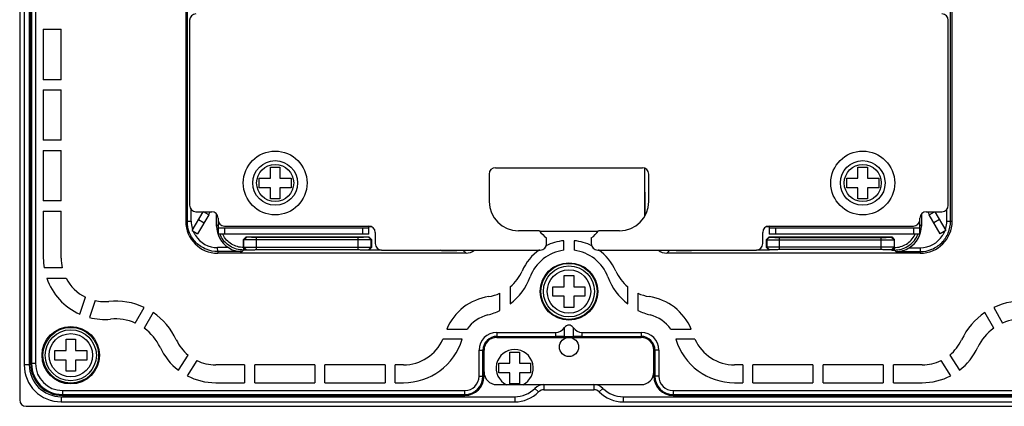
# Model space of a CAD drawing. Units: millimetres. Extents: x 0 to 420, y 0 to 297.
# Drawn here: x 304 to 381, y 91 to 122 of the extents above; entities that cross this region are included whole.
import ezdxf

# ---------------------------------------------------------------- set-up
doc = ezdxf.new("R2010")
doc.units = ezdxf.units.MM
doc.header["$LTSCALE"] = 23.1
for name, color, linetype in [('02-REAR-CAVE_SOLIDLINE', 7, 'CONTINUOUS'), ('02-REAR-RUB-TABLETTIN_SOLIDLINE', 7, 'CONTINUOUS'), ('03-WP-PC_SOLIDLINE', 7, 'CONTINUOUS'), ('FRONT-CASE-BORDERS_SOLIDLINE', 7, 'CONTINUOUS'), ('M2X4CMO_D3_5X0_8_SOLIDLINE', 7, 'CONTINUOUS'), ('ZL00000257_M2X3CMO_D3_SOLIDLINE', 7, 'CONTINUOUS')]:
    doc.layers.add(name, color=color, linetype=linetype)

msp = doc.modelspace()

# ---------------------------------------------------------------- linework, layer by layer
at = {"layer": '02-REAR-CAVE_SOLIDLINE', "color": 7, "linetype": 'Continuous'}
for p, q in [((305.058, 134.064), (305.058, 94.834)), ((305.14, 132.147), (305.14, 94.834)), ((305.448, 132.147), (305.448, 94.834)), ((317.208, 122.984), (317.208, 105.984)), ((317.333, 105.984), (317.333, 122.709)), ((377.083, 105.984), (377.083, 122.709)), ((377.208, 105.984), (377.208, 122.984)), ((306.058, 121.031), (306.058, 117.081)), ((306.058, 121.031), (307.458, 121.031)), ((307.458, 117.081), (307.458, 121.031)), ((307.458, 117.081), (306.058, 117.081)), ((306.058, 116.281), (306.058, 112.331)), ((306.058, 116.281), (307.458, 116.281)), ((307.458, 112.331), (307.458, 116.281)), ((307.458, 112.331), (306.058, 112.331)), ((306.058, 111.531), (306.058, 107.581)), ((306.058, 111.531), (307.458, 111.531)), ((307.458, 107.581), (307.458, 111.531)), ((353.133, 110.149), (353.152, 106.411)), ((353.158, 106.421), (353.158, 110.136)), ((307.458, 107.581), (306.058, 107.581)), ((306.058, 106.781), (306.058, 103.092)), ((306.058, 106.781), (307.458, 106.781)), ((307.458, 103.092), (307.458, 106.781)), ((317.638, 105.984), (317.638, 106.905)), ((319.618, 105.614), (319.618, 106.551)), ((374.797, 106.551), (374.797, 105.614)), ((376.783, 105.984), (376.783, 106.91)), ((317.208, 105.984), (317.638, 105.984)), ((319.734, 105.73), (319.618, 105.614)), ((374.797, 105.614), (374.682, 105.73)), ((376.783, 105.984), (377.208, 105.984)), ((349.476, 105.173), (344.939, 105.173)), ((321.737, 104.563), (321.937, 104.763)), ((321.756, 104.544), (321.737, 104.563)), ((321.737, 103.929), (321.737, 104.563)), ((321.756, 104.544), (321.956, 104.744)), ((321.756, 103.946), (321.756, 104.544)), ((321.956, 104.744), (321.937, 104.763)), ((321.937, 104.763), (331.537, 104.763)), ((322.756, 103.76), (322.756, 104.724)), ((330.718, 104.724), (322.756, 104.724)), ((330.718, 104.524), (322.756, 104.524)), ((330.718, 103.76), (330.718, 104.724)), ((331.537, 104.763), (331.518, 104.744)), ((331.718, 104.544), (331.518, 104.744)), ((331.537, 104.763), (331.737, 104.563)), ((331.737, 104.563), (331.718, 104.544)), ((331.718, 103.946), (331.718, 104.544)), ((331.737, 104.563), (331.737, 103.933)), ((346.808, 103.709), (346.808, 104.464)), ((347.608, 104.464), (347.608, 103.709)), ((362.678, 104.563), (362.878, 104.763)), ((362.678, 104.563), (362.697, 104.544)), ((362.678, 103.933), (362.678, 104.563)), ((362.897, 104.744), (362.697, 104.544)), ((362.697, 104.544), (362.697, 103.946)), ((362.878, 104.763), (372.478, 104.763)), ((362.878, 104.763), (362.897, 104.744)), ((363.697, 104.724), (371.66, 104.724)), ((363.697, 103.76), (363.697, 104.724)), ((363.697, 104.524), (371.66, 104.524)), ((371.66, 103.76), (371.66, 104.724)), ((372.459, 104.744), (372.478, 104.763)), ((372.459, 104.744), (372.659, 104.544)), ((372.478, 104.763), (372.678, 104.563)), ((372.659, 104.544), (372.678, 104.563)), ((372.659, 104.544), (372.659, 103.946)), ((372.678, 104.563), (372.678, 103.929)), ((319.708, 103.609), (319.702, 103.92)), ((320.556, 103.92), (319.702, 103.92)), ((321.613, 103.61), (319.708, 103.609)), ((319.708, 103.609), (319.708, 103.484)), ((339.151, 103.484), (319.708, 103.484)), ((321.733, 103.73), (321.613, 103.61)), ((321.733, 103.934), (321.733, 103.73)), ((321.932, 103.73), (321.733, 103.73)), ((321.737, 103.933), (321.756, 103.946)), ((321.932, 103.73), (321.737, 103.933)), ((321.756, 103.946), (321.956, 103.746)), ((321.932, 103.73), (321.956, 103.746)), ((322.756, 103.959), (330.718, 103.959)), ((322.756, 103.76), (330.718, 103.76)), ((331.718, 103.946), (331.518, 103.746)), ((331.518, 103.746), (331.537, 103.733)), ((331.737, 103.933), (331.537, 103.733)), ((332.537, 103.733), (331.537, 103.733)), ((331.718, 103.946), (331.737, 103.933)), ((337.219, 103.702), (337.177, 103.73)), ((337.219, 103.733), (337.219, 103.702)), ((337.219, 103.702), (338.419, 103.702)), ((338.419, 103.733), (338.419, 103.702)), ((338.461, 103.73), (338.419, 103.702)), ((339.151, 103.484), (338.905, 103.73)), ((354.864, 103.484), (355.111, 103.73)), ((374.708, 103.484), (354.864, 103.484)), ((355.555, 103.73), (355.597, 103.702)), ((355.597, 103.702), (355.597, 103.733)), ((355.597, 103.702), (356.797, 103.702)), ((356.797, 103.702), (356.797, 103.733)), ((356.839, 103.73), (356.797, 103.702)), ((362.878, 103.733), (361.878, 103.733)), ((362.697, 103.946), (362.678, 103.933)), ((362.878, 103.733), (362.678, 103.933)), ((362.897, 103.746), (362.697, 103.946)), ((362.897, 103.746), (362.878, 103.733)), ((371.66, 103.959), (363.697, 103.959)), ((371.66, 103.76), (363.697, 103.76)), ((372.459, 103.746), (372.659, 103.946)), ((372.484, 103.73), (372.459, 103.746)), ((372.678, 103.933), (372.484, 103.73)), ((372.484, 103.73), (372.682, 103.73)), ((372.678, 103.933), (372.659, 103.946)), ((372.682, 103.73), (372.682, 103.934)), ((372.802, 103.61), (372.682, 103.73)), ((372.802, 103.61), (374.708, 103.609)), ((373.851, 103.915), (374.713, 103.915)), ((374.713, 103.915), (374.708, 103.609)), ((374.708, 103.609), (374.708, 103.484)), ((307.545, 102.325), (306.119, 102.325)), ((306.32, 101.525), (307.84, 101.525)), ((341.808, 99.001), (341.808, 100.342)), ((342.608, 100.84), (342.608, 99.504)), ((351.808, 99.504), (351.808, 100.84)), ((352.608, 100.342), (352.608, 99.001)), ((308.907, 98.706), (309.369, 100.035)), ((310.125, 99.772), (309.662, 98.443)), ((313.257, 98.008), (313.954, 99.229)), ((314.649, 98.832), (313.952, 97.612)), ((380.463, 97.612), (379.767, 98.832)), ((380.461, 99.229), (381.158, 98.008)), ((337.641, 97.534), (339.234, 97.534)), ((341.558, 97.274), (346.188, 97.274)), ((341.558, 97.274), (341.558, 96.884)), ((346.188, 96.966), (346.188, 97.274)), ((346.868, 96.956), (346.868, 97.656)), ((347.548, 97.656), (347.548, 96.956)), ((348.228, 97.274), (352.858, 97.274)), ((348.228, 97.274), (348.228, 96.966)), ((352.858, 97.274), (352.858, 96.884)), ((355.181, 97.534), (356.774, 97.534)), ((338.837, 96.734), (337.344, 96.734)), ((341.558, 96.966), (346.188, 96.966)), ((341.558, 96.884), (352.858, 96.884)), ((348.228, 96.966), (352.858, 96.966)), ((357.071, 96.734), (355.578, 96.734)), ((340.167, 95.884), (340.558, 95.884)), ((340.167, 93.834), (340.167, 95.884)), ((340.475, 93.834), (340.475, 95.884)), ((340.558, 93.834), (340.558, 95.884)), ((354.248, 95.884), (353.858, 95.884)), ((353.858, 93.834), (353.858, 95.884)), ((353.94, 95.884), (353.94, 93.834)), ((354.248, 95.884), (354.248, 93.834)), ((305.448, 94.834), (305.058, 94.834)), ((316.641, 94.315), (317.397, 95.502)), ((318.072, 95.072), (317.316, 93.885)), ((377.1, 93.885), (376.343, 95.072)), ((377.018, 95.502), (377.774, 94.315)), ((321.808, 94.734), (319.55, 94.734)), ((321.808, 94.734), (321.808, 93.334)), ((327.308, 94.734), (322.608, 94.734)), ((322.608, 93.334), (322.608, 94.734)), ((327.308, 94.734), (327.308, 93.334)), ((332.808, 94.734), (328.108, 94.734)), ((328.108, 93.334), (328.108, 94.734)), ((332.808, 94.734), (332.808, 93.334)), ((334.246, 94.734), (333.608, 94.734)), ((333.608, 93.334), (333.608, 94.734)), ((360.808, 94.734), (360.169, 94.734)), ((360.808, 94.734), (360.808, 93.334)), ((366.308, 94.734), (361.608, 94.734)), ((361.608, 93.334), (361.608, 94.734)), ((366.308, 94.734), (366.308, 93.334)), ((371.808, 94.734), (367.108, 94.734)), ((367.108, 93.334), (367.108, 94.734)), ((371.808, 94.734), (371.808, 93.334)), ((374.866, 94.734), (372.608, 94.734)), ((372.608, 93.334), (372.608, 94.734)), ((319.55, 93.334), (321.808, 93.334)), ((322.608, 93.334), (327.308, 93.334)), ((328.108, 93.334), (332.808, 93.334)), ((333.608, 93.334), (334.246, 93.334)), ((340.167, 93.834), (340.558, 93.834)), ((354.248, 93.834), (353.858, 93.834)), ((360.169, 93.334), (360.808, 93.334)), ((361.608, 93.334), (366.308, 93.334)), ((367.108, 93.334), (371.808, 93.334)), ((372.608, 93.334), (374.866, 93.334)), ((307.558, 92.724), (307.558, 92.334)), ((307.558, 92.724), (339.058, 92.724)), ((339.058, 92.334), (339.058, 92.724)), ((355.358, 92.724), (386.858, 92.724)), ((355.358, 92.724), (355.358, 92.334)), ((307.558, 92.416), (339.058, 92.416)), ((307.558, 92.334), (339.058, 92.334)), ((355.358, 92.416), (386.858, 92.416)), ((355.358, 92.334), (386.858, 92.334))]:
    msp.add_line(p, q, dxfattribs=at)
for centre, radius in [((347.208, 100.484), 2.25), ((347.208, 100.484), 2.198), ((308.208, 95.484), 2.25), ((308.208, 95.484), 2.182)]:
    msp.add_circle(centre, radius, dxfattribs=at)
for centre, radius, start, end in [((319.708, 105.984), 2.5, 180, 270), ((319.71, 105.985), 2.072, 180.03092, 194.90296), ((374.708, 105.984), 2.5, 270, 360), ((374.705, 105.985), 2.077, 345.11112, 359.97054), ((319.697, 105.982), 2.059, 194.93759, 198.33598), ((319.703, 105.984), 2.065, 202.93222, 209.92027), ((319.696, 105.98), 2.057, 209.93095, 212.65957), ((319.702, 105.984), 2.064, 212.64886, 270.01787), ((321.752, 105.738), 2.02, 202.76247, 206.35391), ((321.748, 105.736), 1.816, 205.39108, 206.80824), ((372.667, 105.736), 1.816, 333.18975, 334.60802), ((372.664, 105.738), 2.02, 333.6406, 337.23752), ((374.714, 105.984), 2.069, 269.98216, 327.34206), ((374.72, 105.98), 2.061, 327.33165, 330.08712), ((374.712, 105.984), 2.071, 330.09885, 337.25782), ((374.718, 105.983), 2.065, 341.54343, 345.07489), ((347.208, 100.484), 4, 95.73917, 116.7851), ((347.208, 100.484), 4, 63.2149, 84.26083), ((347.208, 100.484), 4, 125.22535, 156.36983), ((347.208, 100.484), 3.25, 97.06971, 159.55349), ((347.208, 100.484), 3.25, 20.44651, 82.93029), ((347.208, 100.484), 4, 23.63017, 54.77465), ((310.858, 103.092), 4.8, 180, 189.18647), ((310.858, 103.092), 3.4, 180, 193.02556), ((340.428, 103.45), 3.4, 309.86913, 336.36983), ((353.987, 103.45), 3.4, 203.63017, 230.13087), ((310.858, 103.092), 4.8, 199.04525, 246.016), ((310.858, 103.092), 3.4, 207.43098, 244.03987), ((339.665, 103.296), 4.8, 307.81338, 339.55349), ((354.751, 103.296), 4.8, 200.44651, 232.18662), ((340.428, 103.45), 3.4, 278.49077, 293.93764), ((353.987, 103.45), 3.4, 246.06236, 261.50923), ((310.858, 103.092), 3.4, 257.55252, 275.63932), ((311.708, 94.484), 5.25, 64.66865, 95.63932), ((341.558, 95.884), 4.25, 98.49077, 157.15526), ((352.858, 95.884), 4.25, 22.84474, 81.50923), ((382.708, 94.484), 5.25, 84.36068, 115.33135), ((311.708, 94.484), 5.25, 24.95873, 55.9294), ((339.665, 103.296), 4.8, 284.32549, 296.51454), ((354.751, 103.296), 4.8, 243.48546, 255.67451), ((382.708, 94.484), 5.25, 124.0706, 155.04127), ((310.858, 103.092), 4.8, 255.57638, 275.63932), ((311.708, 94.484), 3.85, 66.2626, 95.63932), ((341.558, 95.884), 2.85, 104.32549, 144.62346), ((352.858, 95.884), 2.85, 35.37654, 75.67451), ((382.708, 94.484), 3.85, 84.36068, 113.7374), ((311.708, 94.484), 3.85, 24.95873, 54.33546), ((341.558, 95.884), 1.39, 90, 180), ((352.858, 95.884), 1.39, 0, 90), ((382.708, 94.484), 3.85, 125.66454, 155.04127), ((319.55, 98.134), 3.4, 204.95873, 230.72304), ((334.246, 98.134), 4.8, 270, 343.04224), ((334.246, 98.134), 3.4, 270, 335.68426), ((341.558, 95.884), 1.082, 90, 180), ((341.558, 95.884), 1, 90, 180), ((352.858, 95.884), 1.082, 0, 90), ((352.858, 95.884), 1, 0, 90), ((360.169, 98.134), 4.8, 196.95777, 270), ((360.169, 98.134), 3.4, 204.31574, 270), ((374.866, 98.134), 3.4, 309.27696, 335.04127), ((319.55, 98.134), 4.8, 204.95873, 232.69917), ((374.866, 98.134), 4.8, 307.30083, 335.04127), ((307.558, 94.834), 2.5, 180, 270), ((307.558, 94.834), 2.418, 180, 270), ((307.558, 94.834), 2.11, 180, 270), ((319.55, 98.134), 3.4, 244.23569, 270), ((374.866, 98.134), 3.4, 270, 295.76431), ((319.55, 98.134), 4.8, 242.25956, 270), ((339.058, 93.834), 1.5, 270, 360), ((339.058, 93.834), 1.418, 270, 360), ((339.058, 93.834), 1.11, 270, 360), ((355.358, 93.834), 1.5, 180, 270), ((355.358, 93.834), 1.418, 180, 270), ((355.358, 93.834), 1.11, 180, 270), ((374.866, 98.134), 4.8, 270, 297.74044)]:
    msp.add_arc(centre, radius, start, end, dxfattribs=at)
for centre, major_axis, ratio, start_param, end_param in [((321.619, 105.615), (1.702, 1.052), 0.999319, 8.871447, 9.882176), ((372.796, 105.615), (1.702, -1.052), 0.999319, 5.820793, 6.836516), ((321.649, 105.645), (0.814, 1.874), 0.975605, -3.300011, -2.740248), ((339.151, 104.484), (0.707, -0.707), 0.999695, -0.785246, -0.074214), ((354.865, 104.484), (0.707, 0.707), 0.999695, -3.067379, -2.356347), ((372.767, 105.645), (-0.814, 1.874), 0.975605, -3.542937, -2.988169), ((347.208, 97.131), (0, 0.717), 0.69779, -0.747584, 0.747584), ((346.188, 98.707), (0, 1.433), 0.69779, 3.141593, 3.889177), ((348.228, 98.707), (0, -1.433), 0.69779, -0.747584, 0), ((346.188, 96.929), (1, 0), 0.037514, 0.823212, 1.570796), ((347.208, 96.97), (0.5, 0), 0.037514, -2.318381, -0.823212), ((348.228, 96.929), (1, 0), 0.037514, 1.570796, 2.318381)]:
    msp.add_ellipse(centre, major_axis=major_axis, ratio=ratio, start_param=start_param, end_param=end_param, dxfattribs=at)
for points, knots in [([(319.708, 103.609), (319.398, 103.609), (318.773, 103.733), (317.983, 104.263), (317.456, 105.052), (317.333, 105.676), (317.333, 105.984)], [0, 0, 0, 0, 0.250358, 0.500635, 0.750855, 1, 1, 1, 1]), ([(374.708, 103.609), (375.017, 103.609), (375.643, 103.733), (376.433, 104.263), (376.96, 105.053), (377.083, 105.676), (377.083, 105.984)], [0, 0, 0, 0, 0.250435, 0.500774, 0.751051, 1, 1, 1, 1]), ([(321.733, 103.73), (321.549, 103.73), (321.178, 103.782), (320.665, 104.008), (320.235, 104.367), (320.024, 104.676), (319.942, 104.841)], [0, 0, 0, 0, 0.25006, 0.500058, 0.750143, 1, 1, 1, 1]), ([(321.737, 103.93), (321.572, 103.929), (321.24, 103.975), (320.78, 104.176), (320.393, 104.494), (320.202, 104.77), (320.127, 104.917)], [0, 0, 0, 0, 0.250059, 0.500052, 0.750128, 1, 1, 1, 1]), ([(372.678, 103.93), (372.844, 103.929), (373.176, 103.975), (373.635, 104.176), (374.023, 104.494), (374.214, 104.77), (374.288, 104.917)], [0, 0, 0, 0, 0.250032, 0.500001, 0.750025, 1, 1, 1, 1]), ([(372.682, 103.73), (372.867, 103.73), (373.238, 103.782), (373.75, 104.008), (374.181, 104.366), (374.392, 104.676), (374.474, 104.841)], [0, 0, 0, 0, 0.250031, 0.500002, 0.750034, 1, 1, 1, 1]), ([(322.756, 104.524), (322.692, 104.524), (322.566, 104.524), (322.383, 104.525), (322.215, 104.527), (322.066, 104.529), (321.957, 104.532), (321.885, 104.534), (321.842, 104.536), (321.808, 104.538), (321.782, 104.539), (321.766, 104.542), (321.758, 104.542), (321.756, 104.544)], [0, 0, 0, 0, 0.19187, 0.376943, 0.54774, 0.698111, 0.822561, 0.873529, 0.916378, 0.950692, 0.976137, 0.992581, 1, 1, 1, 1]), ([(322.756, 104.724), (322.704, 104.724), (322.604, 104.724), (322.458, 104.725), (322.323, 104.727), (322.204, 104.729), (322.106, 104.732), (322.038, 104.735), (321.997, 104.738), (321.977, 104.739), (321.964, 104.742), (321.957, 104.742), (321.956, 104.744)], [0, 0, 0, 0, 0.1918, 0.376807, 0.547547, 0.697875, 0.8223, 0.91612, 0.95045, 0.975928, 0.992433, 1, 1, 1, 1]), ([(331.518, 104.744), (331.517, 104.742), (331.51, 104.742), (331.497, 104.739), (331.476, 104.738), (331.449, 104.736), (331.415, 104.734), (331.356, 104.732), (331.269, 104.729), (331.15, 104.727), (331.015, 104.725), (330.869, 104.724), (330.769, 104.724), (330.718, 104.724)], [0, 0, 0, 0, 0.007629, 0.024272, 0.049929, 0.084445, 0.127479, 0.178608, 0.303295, 0.453805, 0.624547, 0.809038, 1, 1, 1, 1]), ([(331.718, 104.544), (331.716, 104.542), (331.707, 104.542), (331.691, 104.539), (331.666, 104.538), (331.631, 104.536), (331.589, 104.534), (331.516, 104.532), (331.407, 104.529), (331.258, 104.527), (331.089, 104.525), (330.907, 104.524), (330.782, 104.524), (330.718, 104.524)], [0, 0, 0, 0, 0.00748, 0.024062, 0.049687, 0.084187, 0.127215, 0.178347, 0.303058, 0.453612, 0.62441, 0.808968, 1, 1, 1, 1]), ([(362.697, 104.544), (362.699, 104.542), (362.708, 104.542), (362.724, 104.539), (362.75, 104.538), (362.784, 104.536), (362.827, 104.534), (362.9, 104.532), (363.009, 104.529), (363.158, 104.527), (363.327, 104.525), (363.509, 104.524), (363.634, 104.524), (363.697, 104.524)], [0, 0, 0, 0, 0.0075, 0.024128, 0.049816, 0.084387, 0.127492, 0.178709, 0.303616, 0.454386, 0.6253, 0.809549, 1, 1, 1, 1]), ([(362.897, 104.744), (362.899, 104.742), (362.906, 104.742), (362.919, 104.739), (362.939, 104.738), (362.967, 104.736), (363.001, 104.734), (363.06, 104.732), (363.147, 104.729), (363.266, 104.727), (363.401, 104.725), (363.546, 104.724), (363.646, 104.724), (363.697, 104.724)], [0, 0, 0, 0, 0.007649, 0.024338, 0.050058, 0.084645, 0.127756, 0.17897, 0.303852, 0.454579, 0.625436, 0.809619, 1, 1, 1, 1]), ([(371.66, 104.724), (371.711, 104.724), (371.812, 104.724), (371.958, 104.725), (372.093, 104.727), (372.212, 104.729), (372.31, 104.732), (372.378, 104.735), (372.418, 104.738), (372.439, 104.739), (372.451, 104.742), (372.458, 104.742), (372.459, 104.744)], [0, 0, 0, 0, 0.192083, 0.377285, 0.548088, 0.698441, 0.822827, 0.916496, 0.950715, 0.976073, 0.992478, 1, 1, 1, 1]), ([(371.66, 104.524), (371.724, 104.524), (371.85, 104.524), (372.032, 104.525), (372.201, 104.527), (372.35, 104.529), (372.459, 104.532), (372.531, 104.534), (372.574, 104.536), (372.608, 104.538), (372.633, 104.539), (372.649, 104.542), (372.657, 104.542), (372.659, 104.544)], [0, 0, 0, 0, 0.192153, 0.377422, 0.548282, 0.698677, 0.823088, 0.873994, 0.916755, 0.950957, 0.976282, 0.992626, 1, 1, 1, 1]), ([(321.756, 103.946), (321.758, 103.947), (321.766, 103.947), (321.783, 103.949), (321.808, 103.95), (321.86, 103.952), (321.944, 103.954), (322.067, 103.956), (322.216, 103.957), (322.385, 103.959), (322.567, 103.959), (322.692, 103.959), (322.756, 103.959)], [0, 0, 0, 0, 0.007334, 0.023862, 0.049465, 0.083961, 0.178151, 0.302931, 0.453578, 0.62446, 0.80902, 1, 1, 1, 1]), ([(321.956, 103.746), (321.958, 103.747), (321.964, 103.747), (321.977, 103.749), (321.998, 103.75), (322.039, 103.752), (322.106, 103.754), (322.205, 103.756), (322.324, 103.757), (322.51, 103.759), (322.656, 103.76), (322.756, 103.76)], [0, 0, 0, 0, 0.007402, 0.023957, 0.049575, 0.084078, 0.178269, 0.303038, 0.453666, 0.624522, 1, 1, 1, 1]), ([(330.718, 103.959), (330.782, 103.959), (330.908, 103.959), (331.091, 103.959), (331.26, 103.957), (331.408, 103.956), (331.531, 103.954), (331.615, 103.952), (331.666, 103.95), (331.692, 103.949), (331.708, 103.947), (331.716, 103.947), (331.718, 103.946)], [0, 0, 0, 0, 0.192014, 0.37721, 0.548092, 0.698517, 0.822975, 0.916742, 0.951006, 0.976386, 0.992742, 1, 1, 1, 1]), ([(330.718, 103.76), (330.819, 103.76), (330.965, 103.759), (331.151, 103.757), (331.27, 103.756), (331.368, 103.754), (331.436, 103.752), (331.477, 103.75), (331.497, 103.749), (331.51, 103.747), (331.516, 103.747), (331.518, 103.746)], [0, 0, 0, 0, 0.377148, 0.548004, 0.69841, 0.822857, 0.916625, 0.950897, 0.976291, 0.992674, 1, 1, 1, 1]), ([(363.697, 103.959), (363.633, 103.959), (363.507, 103.959), (363.325, 103.959), (363.156, 103.957), (363.008, 103.956), (362.885, 103.954), (362.8, 103.952), (362.749, 103.95), (362.724, 103.949), (362.708, 103.947), (362.7, 103.947), (362.697, 103.946)], [0, 0, 0, 0, 0.191904, 0.377014, 0.547844, 0.698225, 0.822691, 0.91655, 0.950877, 0.976318, 0.992721, 1, 1, 1, 1]), ([(363.697, 103.76), (363.597, 103.76), (363.45, 103.759), (363.264, 103.757), (363.145, 103.756), (363.047, 103.754), (362.98, 103.752), (362.939, 103.75), (362.918, 103.749), (362.906, 103.747), (362.899, 103.747), (362.897, 103.746)], [0, 0, 0, 0, 0.376952, 0.547756, 0.698118, 0.822573, 0.916433, 0.950767, 0.976223, 0.992653, 1, 1, 1, 1]), ([(372.659, 103.946), (372.657, 103.947), (372.649, 103.947), (372.633, 103.949), (372.607, 103.95), (372.556, 103.952), (372.471, 103.954), (372.348, 103.956), (372.2, 103.957), (372.031, 103.959), (371.849, 103.959), (371.723, 103.959), (371.66, 103.959)], [0, 0, 0, 0, 0.007326, 0.023837, 0.049414, 0.083879, 0.177984, 0.302637, 0.45316, 0.62401, 0.808737, 1, 1, 1, 1]), ([(372.459, 103.746), (372.458, 103.747), (372.451, 103.747), (372.438, 103.749), (372.418, 103.75), (372.377, 103.752), (372.309, 103.754), (372.211, 103.756), (372.092, 103.757), (371.906, 103.759), (371.76, 103.76), (371.66, 103.76)], [0, 0, 0, 0, 0.007394, 0.023932, 0.049523, 0.083996, 0.178102, 0.302743, 0.453247, 0.624072, 1, 1, 1, 1])]:
    msp.add_open_spline(points, degree=3, knots=knots, dxfattribs=at)
at = {"layer": '02-REAR-RUB-TABLETTIN_SOLIDLINE', "color": 7, "linetype": 'Continuous'}
for p, q in [((317.704, 105.252), (318.56, 106.734)), ((319.003, 106.502), (318.137, 105.002)), ((319.003, 106.502), (318.601, 106.734)), ((375.412, 106.502), (375.814, 106.734)), ((376.278, 105.002), (375.412, 106.502)), ((375.856, 106.734), (376.711, 105.252)), ((318.204, 106.118), (318.637, 105.868)), ((319.737, 106.113), (319.737, 104.963)), ((374.678, 104.963), (374.678, 106.113)), ((376.211, 106.118), (375.778, 105.868)), ((317.704, 105.252), (318.137, 105.002)), ((319.737, 105.463), (331.537, 105.463)), ((331.537, 104.963), (319.737, 104.963)), ((320.237, 105.463), (320.237, 104.963)), ((331.037, 105.463), (331.037, 104.963)), ((331.537, 105.563), (331.742, 105.563)), ((331.537, 104.963), (331.537, 105.563)), ((362.674, 105.563), (362.878, 105.563)), ((362.878, 105.563), (362.878, 104.963)), ((362.878, 105.463), (374.678, 105.463)), ((374.678, 104.963), (362.878, 104.963)), ((363.378, 105.463), (363.378, 104.963)), ((374.178, 105.463), (374.178, 104.963)), ((376.711, 105.252), (376.278, 105.002))]:
    msp.add_line(p, q, dxfattribs=at)
for centre, start, end in [((318.137, 107.002), 330, 344.39743), ((376.278, 107.002), 195.60226, 210)]:
    msp.add_arc(centre, 1, start, end, dxfattribs=at)
at = {"layer": '03-WP-PC_SOLIDLINE', "color": 7, "linetype": 'Continuous'}
for p, q in [((317.508, 121.734), (317.508, 107.234)), ((376.908, 107.234), (376.908, 121.734)), ((340.958, 109.684), (340.958, 107.533)), ((341.458, 110.184), (352.958, 110.184)), ((353.458, 107.533), (353.458, 109.684)), ((318.008, 106.734), (319.237, 106.734)), ((375.178, 106.734), (376.408, 106.734)), ((319.737, 106.234), (319.737, 106.113)), ((320.237, 105.613), (331.537, 105.613)), ((362.878, 105.613), (374.178, 105.613)), ((374.678, 106.113), (374.678, 106.234)), ((332.037, 105.113), (332.037, 104.233)), ((344.889, 105.233), (343.258, 105.233)), ((351.158, 105.233), (349.527, 105.233)), ((362.378, 104.233), (362.378, 105.113)), ((345.458, 104.233), (345.458, 104.683)), ((348.958, 104.683), (348.958, 104.233)), ((332.537, 103.733), (344.958, 103.733)), ((349.458, 103.733), (361.878, 103.733))]:
    msp.add_line(p, q, dxfattribs=at)
for centre in [(324.208, 108.984), (370.208, 108.984)]:
    msp.add_circle(centre, 2.5, dxfattribs=at)
for centre, radius, start, end in [((318.008, 121.734), 0.5, 90, 180), ((376.408, 121.734), 0.5, 0, 90), ((341.458, 109.684), 0.5, 90, 180), ((352.958, 109.684), 0.5, 0, 90), ((318.008, 107.234), 0.5, 180, 270), ((343.258, 107.533), 2.3, 180, 270), ((351.158, 107.533), 2.3, 270, 360), ((376.408, 107.234), 0.5, 270, 360), ((319.237, 106.234), 0.5, 0, 90), ((375.178, 106.234), 0.5, 90, 180), ((320.237, 106.113), 0.5, 180, 270), ((331.537, 105.113), 0.5, 0, 90), ((362.878, 105.113), 0.5, 90, 180), ((374.178, 106.113), 0.5, 270, 360), ((346.889, 106.733), 2.5, 216.8699, 235.08479), ((347.527, 106.733), 2.5, 304.91521, 323.1301), ((332.537, 104.233), 0.5, 180, 270), ((344.958, 104.233), 0.5, 270, 360), ((349.458, 104.233), 0.5, 180, 270), ((361.878, 104.233), 0.5, 270, 360)]:
    msp.add_arc(centre, radius, start, end, dxfattribs=at)
at = {"layer": 'FRONT-CASE-BORDERS_SOLIDLINE', "color": 7, "linetype": 'Continuous'}
for p, q in [((304.208, 176.984), (304.208, 91.984)), ((304.558, 174.234), (304.558, 94.734)), ((304.958, 174.234), (304.958, 94.734)), ((343.458, 96.884), (341.558, 96.884)), ((352.858, 96.884), (350.958, 96.884)), ((340.558, 94.184), (340.558, 95.884)), ((353.858, 94.184), (353.858, 95.884)), ((304.958, 94.734), (304.558, 94.734)), ((341.558, 93.184), (352.858, 93.184)), ((344.547, 92.891), (344.83, 92.608)), ((345.254, 93.184), (345.254, 92.784)), ((345.254, 92.784), (349.162, 92.784)), ((349.162, 93.184), (349.162, 92.784)), ((349.868, 92.891), (349.585, 92.608)), ((307.458, 92.234), (307.458, 91.834)), ((307.458, 92.234), (342.958, 92.234)), ((307.458, 91.834), (342.958, 91.834)), ((342.958, 92.234), (342.958, 91.834)), ((351.458, 92.234), (386.958, 92.234)), ((351.458, 92.234), (351.458, 91.834)), ((351.458, 91.834), (386.958, 91.834)), ((304.708, 91.484), (389.708, 91.484))]:
    msp.add_line(p, q, dxfattribs=at)
msp.add_circle((347.208, 96.134), 0.75, dxfattribs=at)
for centre, radius, start, end in [((310.858, 103.092), 5.9, 180, 189.36028), ((341.558, 95.884), 1, 90, 180), ((352.858, 95.884), 1, 0, 90), ((307.458, 94.734), 2.9, 180, 270), ((307.458, 94.734), 2.5, 180, 270), ((341.558, 94.184), 1, 180, 270), ((352.858, 94.184), 1, 270, 360), ((342.958, 94.484), 2.25, 270, 314.95254), ((342.958, 94.484), 2.65, 270, 314.95254), ((345.254, 92.184), 1, 90, 134.95254), ((345.254, 92.184), 0.6, 90, 134.95254), ((349.162, 92.184), 1, 45.04746, 90), ((349.162, 92.184), 0.6, 45.04746, 90), ((351.458, 94.484), 2.65, 225.04746, 270), ((351.458, 94.484), 2.25, 225.04746, 270), ((304.708, 91.984), 0.5, 180, 270), ((319.55, 98.134), 5.9, 261.37504, 270), ((334.246, 98.134), 5.9, 270, 279.21473), ((360.169, 98.134), 5.9, 260.78527, 270), ((374.866, 98.134), 5.9, 270, 278.62496)]:
    msp.add_arc(centre, radius, start, end, dxfattribs=at)
at = {"layer": 'M2X4CMO_D3_5X0_8_SOLIDLINE', "color": 7, "linetype": 'Continuous'}
for p, q in [((346.833, 101.734), (347.583, 101.734)), ((346.833, 100.859), (346.833, 101.734)), ((347.583, 101.734), (347.583, 100.859)), ((345.958, 100.859), (346.833, 100.859)), ((345.958, 100.109), (345.958, 100.859)), ((347.583, 100.859), (348.458, 100.859)), ((348.458, 100.859), (348.458, 100.109)), ((346.833, 100.109), (345.958, 100.109)), ((346.833, 99.234), (346.833, 100.109)), ((348.458, 100.109), (347.583, 100.109)), ((347.583, 100.109), (347.583, 99.234)), ((347.583, 99.234), (346.833, 99.234)), ((307.833, 95.859), (307.833, 96.734)), ((307.833, 96.734), (308.583, 96.734)), ((308.583, 96.734), (308.583, 95.859)), ((306.958, 95.109), (306.958, 95.859)), ((306.958, 95.859), (307.833, 95.859)), ((308.583, 95.859), (309.458, 95.859)), ((309.458, 95.859), (309.458, 95.109)), ((307.833, 95.109), (306.958, 95.109)), ((307.833, 94.234), (307.833, 95.109)), ((308.583, 95.109), (308.583, 94.234)), ((309.458, 95.109), (308.583, 95.109)), ((308.583, 94.234), (307.833, 94.234))]:
    msp.add_line(p, q, dxfattribs=at)
for centre, radius in [((347.208, 100.484), 2), ((347.208, 100.484), 1.7), ((308.208, 95.484), 2), ((308.208, 95.484), 1.7)]:
    msp.add_circle(centre, radius, dxfattribs=at)
at = {"layer": 'ZL00000257_M2X3CMO_D3_SOLIDLINE', "color": 7, "linetype": 'Continuous'}
for p, q in [((323.833, 109.359), (323.833, 110.234)), ((323.833, 110.234), (324.583, 110.234)), ((324.583, 110.234), (324.583, 109.359)), ((369.833, 110.234), (370.583, 110.234)), ((369.833, 109.359), (369.833, 110.234)), ((370.583, 110.234), (370.583, 109.359)), ((322.958, 108.609), (322.958, 109.359)), ((322.958, 109.359), (323.833, 109.359)), ((324.583, 109.359), (325.458, 109.359)), ((325.458, 109.359), (325.458, 108.609)), ((368.958, 109.359), (369.833, 109.359)), ((368.958, 108.609), (368.958, 109.359)), ((370.583, 109.359), (371.458, 109.359)), ((371.458, 109.359), (371.458, 108.609)), ((323.833, 108.609), (322.958, 108.609)), ((323.833, 107.734), (323.833, 108.609)), ((325.458, 108.609), (324.583, 108.609)), ((324.583, 108.609), (324.583, 107.734)), ((369.833, 108.609), (368.958, 108.609)), ((369.833, 107.734), (369.833, 108.609)), ((371.458, 108.609), (370.583, 108.609)), ((370.583, 108.609), (370.583, 107.734)), ((324.583, 107.734), (323.833, 107.734)), ((370.583, 107.734), (369.833, 107.734)), ((342.583, 95.734), (343.333, 95.734)), ((342.583, 94.859), (342.583, 95.734)), ((343.333, 95.734), (343.333, 94.859)), ((341.708, 94.859), (342.583, 94.859)), ((341.708, 94.109), (341.708, 94.859)), ((343.333, 94.859), (344.208, 94.859)), ((344.208, 94.859), (344.208, 94.109)), ((342.583, 94.109), (341.708, 94.109)), ((342.583, 93.234), (342.583, 94.109)), ((344.208, 94.109), (343.333, 94.109)), ((343.333, 94.109), (343.333, 93.234)), ((343.333, 93.234), (342.583, 93.234))]:
    msp.add_line(p, q, dxfattribs=at)
for centre, radius in [((324.208, 108.984), 1.75), ((324.208, 108.984), 1.45), ((370.208, 108.984), 1.75), ((370.208, 108.984), 1.45)]:
    msp.add_circle(centre, radius, dxfattribs=at)
msp.add_arc((342.958, 94.484), 1.45, 295.96567, 244.03433, dxfattribs=at)

doc.saveas('drawing.dxf')
